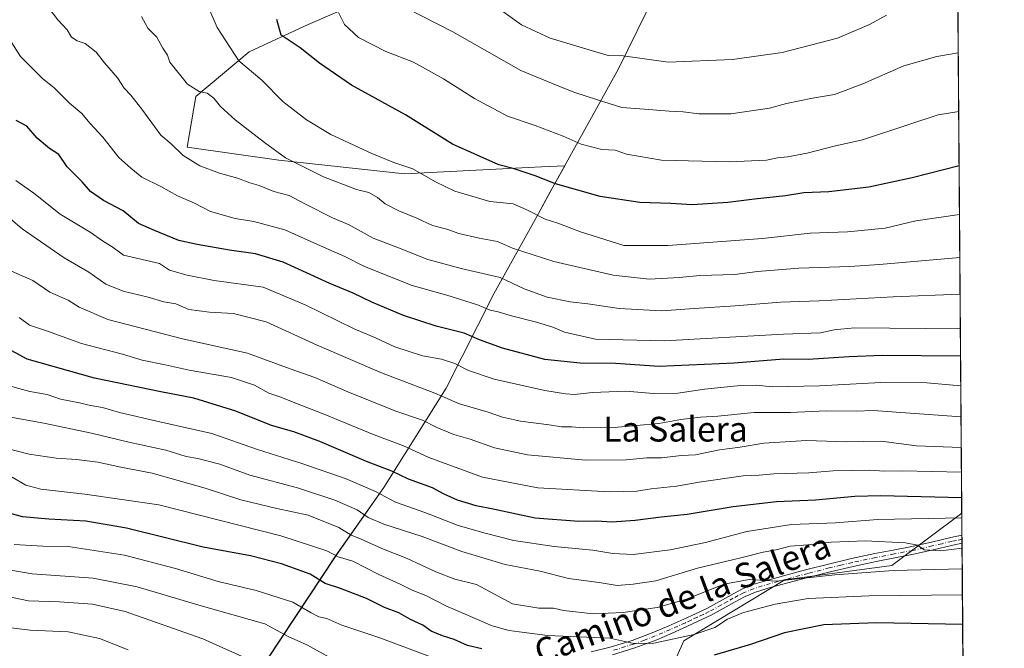
# Model space of a CAD drawing. Units: metres. Extents: x 549558 to 553005, y 4714730 to 4717068.
# Drawn here: x 552676 to 552994, y 4716509 to 4716712 of the extents above; entities that cross this region are included whole.
import ezdxf
from ezdxf.enums import TextEntityAlignment as Align

# ---------------------------------------------------------------- set-up
doc = ezdxf.new("R2010")
doc.units = ezdxf.units.M
doc.header["$MEASUREMENT"] = 0
doc.linetypes.add('DGN Style 4', pattern=[2.6384748266838614, 1.318413404963828, -0.6592067024819142, 0.001648016756204785, -0.6592067024819142])
for name, color, linetype, lineweight in [('Arbolado forestal CxS', 92, 'Continuous', 0), ('Camino Cxs', 7, 'Continuous', 0), ('Camino eje', 30, 'DGN Style 4', 13), ('Comarca CxS', 21, 'Continuous', 0), ('Comunidad Autónoma CxS', 142, 'Continuous', 0), ('Curva de nivel maestra', 30, 'Continuous', 30), ('Curva de nivel normal', 30, 'Continuous', 0), ('Matorral CxS', 135, 'Continuous', 0), ('Municipio', 91, 'Continuous', 13), ('Municipio CxS', 4, 'Continuous', 0), ('Provincia CxS', 1, 'Continuous', 0), ('Texto cartográfico', 7, 'Continuous', 0)]:
    doc.layers.add(name, color=color, linetype=linetype, lineweight=lineweight)
doc.styles.add('Style-Arial', font='txt')

msp = doc.modelspace()

# ---------------------------------------------------------------- linework, layer by layer
at = {"layer": 'Arbolado forestal CxS', "color": 92, "linetype": 'Continuous', "lineweight": 0, "extrusion": (-0.002817379572201063, 0.369511973049145, 0.9292216980600886), "elevation": 1741986.636313285, "flags": 128}
msp.add_lwpolyline([(-588925.0632381154, -4378617.961264076), (-588925.0632381155, -4378391.008503347)], dxfattribs=at)
at = {"layer": 'Arbolado forestal CxS', "color": 92, "linetype": 'Continuous', "lineweight": 0, "extrusion": (-0.003936483404894951, 0.5201060415727873, 0.8540926235589962), "elevation": 2451594.301693512, "flags": 128}
msp.add_lwpolyline([(-588661.2923366467, -4024278.973599556), (-588661.2923366467, -4024270.650727543)], dxfattribs=at)
at = {"layer": 'Arbolado forestal CxS', "color": 92, "linetype": 'Continuous', "lineweight": 0, "extrusion": (-0.002739456408351288, 0.3588687965479018, 0.9333839950646504), "elevation": 1691835.345535127, "flags": 128}
msp.add_lwpolyline([(-588967.4298987637, -4397999.72005628), (-588967.4298987635, -4397998.316520141)], dxfattribs=at)
at = {"layer": 'Arbolado forestal CxS', "color": 92, "linetype": 'Continuous', "lineweight": 0, "extrusion": (-0.002735190802741759, 0.3583099708220422, 0.9335986737034173), "elevation": 1689202.145817991, "flags": 128}
msp.add_lwpolyline([(-588967.4330488337, -4399010.358634003), (-588967.4330488337, -4399008.955420607)], dxfattribs=at)
at = {"layer": 'Arbolado forestal CxS', "color": 92, "linetype": 'Continuous', "lineweight": 0, "extrusion": (-0.003914459316759464, 0.5134719461122579, 0.8580974522535003), "elevation": 2420319.113174091, "flags": 128}
msp.add_lwpolyline([(-588919.9522998312, -4043116.990229977), (-588919.9522998313, -4043053.686955643)], dxfattribs=at)
at = {"layer": 'Arbolado forestal CxS', "color": 92, "linetype": 'Continuous', "lineweight": 0}
for points in [[(552978.7637, 4716763.660499999, 692.9894000000058), (552980.3717, 4716552.7775, 776.8533000000026), (552957.7895000001, 4716535.868899999, 787.3888000000007), (552923.2408999996, 4716531.259500001, 789.575800000006), (552890.6716999998, 4716511.5349, 794.7516000000034), (552882.9420999996, 4716494.153100001, 803.9190999999992)], [(552844.9990999997, 4716752.9977, 696.3291999999929), (552841.6305, 4716750.780300001, 697.2593000000053), (552839.3041000003, 4716749.249299999, 698.0071000000025), (552816.6014999999, 4716734.305299999, 707.0274999999965), (552793.3422999998, 4716720.969500001, 715.295499999993), (552769.4146999996, 4716710.522299999, 722.453999999998), (552750.3404999999, 4716701.7083, 728.6668000000063), (552733.1993000006, 4716687.287699999, 735.1796999999933), (552730.2997000003, 4716670.8715, 738.9156999999979), (552759.9781, 4716666.712099999, 735.116399999999), (552800.4458999997, 4716662.316500001, 730.3473999999987), (552844.7613000004, 4716664.542099999, 723.151199999993), (552852.2720999997, 4716664.919500001, 722.1214000000036), (552848.4161, 4716657.983300001, 724.7621999999974), (552847.5563000003, 4716656.443700001, 725.5543999999937), (552843.7260999996, 4716649.5233, 729.1598999999987), (552829.3258999996, 4716623.533700001, 741.8365000000049), (552813.9952999996, 4716593.083900001, 757.9967000000034), (552793.8545000004, 4716561.0341, 777.7587000000058), (552778.3942999998, 4716539.0943, 794.3583999999975), (552756.1237000005, 4716505.374500001, 813.5087000000058), (552743.8633000003, 4716489.7851, 819.1714000000065), (552742.8932999996, 4716488.5647, 819.4103999999934), (552741.6303000003, 4716486.961100001, 819.6826000000001)], [(552756.1237000005, 4716505.374500001, 813.5087000000058), (552778.3942999998, 4716539.0943, 794.3583999999975), (552793.8545000004, 4716561.0341, 777.7587000000058), (552813.9952999996, 4716593.083900001, 757.9967000000034), (552829.3258999996, 4716623.533700001, 741.8365000000049), (552843.7260999996, 4716649.5233, 729.1598999999987), (552847.5563000003, 4716656.443700001, 725.5543999999937), (552848.4161, 4716657.983300001, 724.7621999999974), (552852.2720999997, 4716664.919500001, 722.1214000000036), (552844.7613000004, 4716664.542099999, 723.151199999993), (552800.4458999997, 4716662.316500001, 730.3473999999987), (552759.9781, 4716666.712099999, 735.116399999999), (552730.2997000003, 4716670.8715, 738.9156999999979), (552733.1993000006, 4716687.287699999, 735.1796999999933), (552750.3404999999, 4716701.7083, 728.6668000000063), (552769.4146999996, 4716710.522299999, 722.453999999998), (552793.3422999998, 4716720.969500001, 715.295499999993)], [(552980.3704000004, 4716552.7766, 776.8540000000066), (552957.7895000001, 4716535.868899999, 787.3888000000007), (552923.2408999996, 4716531.259500001, 789.575800000006), (552890.6716999998, 4716511.5349, 794.7516000000034), (552882.9420999996, 4716494.153100001, 803.9190999999992), (552878.1108999997, 4716480.634099999, 810.9942000000011), (552873.9017000003, 4716475.268100001, 813.2495999999956)]]:
    msp.add_polyline3d(points, dxfattribs=at)
msp.add_polyline3d([(552980.9556, 4716476.033399999, 821.4388999999939), (552978.3579000002, 4716476.4231, 821.286500000002), (552969.7560999999, 4716481.3387, 818.6266000000034), (552948.8662999999, 4716478.880899999, 819.1070000000037), (552927.9759000001, 4716476.4235, 817.7367999999989), (552916.9167, 4716473.9661, 816.7247000000062), (552898.4842999997, 4716473.9663, 815.5292000000045), (552884.9671, 4716473.9663, 814.4113999999972), (552873.9017000003, 4716475.268100001, 813.2495999999956), (552878.1108999997, 4716480.634099999, 810.9942000000011), (552882.9420999996, 4716494.153100001, 803.9190999999992), (552890.6716999998, 4716511.5349, 794.7516000000034), (552923.2408999996, 4716531.259500001, 789.575800000006), (552957.7895000001, 4716535.868899999, 787.3888000000007), (552980.3717, 4716552.7775, 776.8533000000026)], close=True, dxfattribs=at)
at = {"layer": 'Camino Cxs', "color": 7, "linetype": 'Continuous', "lineweight": 0, "extrusion": (-0.004442005869099487, 0.5819027548089408, 0.8132462434771063), "elevation": 2742751.720062034, "flags": 128}
msp.add_lwpolyline([(-588967.4309738139, -3831712.590716476), (-588967.4309738138, -3831709.36896617)], dxfattribs=at)
at = {"layer": 'Camino Cxs', "color": 7, "linetype": 'Continuous', "lineweight": 0}
for points in [[(552860.6929000001, 4716508.0067, 797.295100000003), (552866.9200999998, 4716509.520099999, 796.7896999999939), (552874.0100999996, 4716511.670100001, 795.8527999999933), (552880.9600999998, 4716514.290100001, 796.0749000000069), (552885.7901, 4716516.360099999, 794.0705000000017), (552890.6002000002, 4716518.520099999, 793.1371999999974), (552894.4401000004, 4716520.290100001, 793.3166999999958), (552898.2701000003, 4716522.110099999, 792.3558000000049), (552902.1501000002, 4716524.220100001, 791.872000000003), (552906.0001999997, 4716526.380100001, 791.6134000000021), (552909.3601000002, 4716528.1601, 791.6201000000001), (552912.8800999997, 4716529.6601, 792.148199999996), (552918.1901000004, 4716531.270099999, 791.8438000000025), (552923.5201000003, 4716532.700099999, 790.1886999999988), (552930.4001000002, 4716534.530099999, 790.3594000000013), (552937.2901999997, 4716536.300100001, 789.2669000000024), (552944.7600999996, 4716538.0601, 788.5788999999932), (552952.2501999997, 4716539.6801, 787.7611000000034), (552958.2600999996, 4716540.8201, 786.2357000000048), (552964.2701000003, 4716541.9801, 785.2933000000049), (552970.5602000002, 4716543.4101, 784.2548999999999), (552976.8501000004, 4716544.880100001, 783.4122000000062), (552980.4245999996, 4716545.6689, 783.4581999999937), (552980.4446, 4716543.048800001, 785.3331000000035), (552977.4200999998, 4716542.370100001, 784.4532000000036), (552971.1401000004, 4716540.9101, 785.9686999999976), (552964.8000999996, 4716539.470100001, 786.6833999999944), (552958.7500999998, 4716538.300100001, 787.4670999999945), (552952.7600999996, 4716537.1601, 789.6907000000066), (552945.3300999999, 4716535.550100001, 791.8582000000025), (552937.9101, 4716533.8101, 792.3436999999976), (552931.0500999996, 4716532.050100001, 792.3923000000068), (552924.1801000005, 4716530.220100001, 794.0469000000013), (552918.8901000004, 4716528.800100001, 795.999800000005), (552913.7600999996, 4716527.2401, 795.3117000000058), (552910.4700999996, 4716525.840100001, 794.5255000000034), (552907.2301000003, 4716524.130100001, 793.460500000001), (552903.3901000004, 4716521.970100001, 793.2599999999949), (552899.4301000005, 4716519.8201, 793.4668999999994), (552895.5301000001, 4716517.960100001, 793.1843999999984), (552891.6700999998, 4716516.190099999, 794.367499999993), (552886.8300999999, 4716514.0101, 795.8819999999978), (552881.9200999998, 4716511.9001, 798.749100000001), (552874.8400999998, 4716509.2401, 798.3840000000056), (552867.6201, 4716507.050100001, 797.796199999997)], [(552860.6929000001, 4716508.0067, 797.295100000003), (552866.9200999998, 4716509.520099999, 796.7896999999939), (552874.0100999996, 4716511.670100001, 795.8527999999933), (552880.9600999998, 4716514.290100001, 796.0749000000069), (552885.7901, 4716516.360099999, 794.0705000000017), (552890.6002000002, 4716518.520099999, 793.1371999999974), (552894.4401000004, 4716520.290100001, 793.3166999999958), (552898.2701000003, 4716522.110099999, 792.3558000000049), (552902.1501000002, 4716524.220100001, 791.872000000003), (552906.0001999997, 4716526.380100001, 791.6134000000021), (552909.3601000002, 4716528.1601, 791.6201000000001), (552912.8800999997, 4716529.6601, 792.148199999996), (552918.1901000004, 4716531.270099999, 791.8438000000025), (552923.5201000003, 4716532.700099999, 790.1886999999988), (552930.4001000002, 4716534.530099999, 790.3594000000013), (552937.2901999997, 4716536.300100001, 789.2669000000024), (552944.7600999996, 4716538.0601, 788.5788999999932), (552952.2501999997, 4716539.6801, 787.7611000000034), (552958.2600999996, 4716540.8201, 786.2357000000048), (552964.2701000003, 4716541.9801, 785.2933000000049), (552970.5602000002, 4716543.4101, 784.2548999999999), (552976.8501000004, 4716544.880100001, 783.4122000000062), (552980.4244999997, 4716545.6689, 783.4581999999937)], [(552980.4445000002, 4716543.048900001, 785.3329999999987), (552977.4200999998, 4716542.370100001, 784.4532000000036), (552971.1401000004, 4716540.9101, 785.9686999999976), (552964.8000999996, 4716539.470100001, 786.6833999999944), (552958.7500999998, 4716538.300100001, 787.4670999999945), (552952.7600999996, 4716537.1601, 789.6907000000066), (552945.3300999999, 4716535.550100001, 791.8582000000025), (552937.9101, 4716533.8101, 792.3436999999976), (552931.0500999996, 4716532.050100001, 792.3923000000068), (552924.1801000005, 4716530.220100001, 794.0469000000013), (552918.8901000004, 4716528.800100001, 795.999800000005), (552913.7600999996, 4716527.2401, 795.3117000000058), (552910.4700999996, 4716525.840100001, 794.5255000000034), (552907.2301000003, 4716524.130100001, 793.460500000001), (552903.3901000004, 4716521.970100001, 793.2599999999949), (552899.4301000005, 4716519.8201, 793.4668999999994), (552895.5301000001, 4716517.960100001, 793.1843999999984), (552891.6700999998, 4716516.190099999, 794.367499999993), (552886.8300999999, 4716514.0101, 795.8819999999978), (552881.9200999998, 4716511.9001, 798.749100000001), (552874.8400999998, 4716509.2401, 798.3840000000056), (552867.6201, 4716507.050100001, 797.796199999997)]]:
    msp.add_polyline3d(points, dxfattribs=at)
at = {"layer": 'Camino eje', "color": 30, "linetype": 'DGN Style 4', "lineweight": 13}
msp.add_polyline3d([(552980.4346000003, 4716544.358899999, 784.3940000000002), (552978.6501000002, 4716543.965100001, 784.077900000004), (552977.1350999996, 4716543.6251, 783.8156000000017), (552973.9901000002, 4716542.890100001, 784.0262999999978), (552970.8501000004, 4716542.1601, 784.6321999999927), (552964.5351, 4716540.725099999, 785.9664000000049), (552958.5050999997, 4716539.5601, 786.8585000000021), (552952.5050999997, 4716538.420100001, 788.6248999999953), (552945.0450999998, 4716536.8051, 789.8454999999958), (552941.3350999998, 4716535.9351, 790.684699999998), (552937.6001000004, 4716535.0551, 790.755099999995), (552930.7251000004, 4716533.290100001, 791.2480999999971), (552923.8501000004, 4716531.460100001, 792.007700000002), (552918.5401, 4716530.0351, 793.9296999999933), (552915.9751000004, 4716529.255100001, 794.392200000002), (552913.3201000001, 4716528.450099999, 793.6015999999945), (552909.9151, 4716527.0001, 792.8430999999982), (552908.2351000002, 4716526.110099999, 792.5397999999988), (552906.6151000002, 4716525.255100001, 792.4655999999959), (552904.6901000004, 4716524.175100001, 792.5749999999972), (552902.7701000003, 4716523.095100001, 792.2575999999973), (552898.8501000004, 4716520.965100001, 792.8329999999987), (552896.9001000002, 4716520.0351, 792.8793000000006), (552894.9851000002, 4716519.1251, 793.1888000000035), (552893.0551000005, 4716518.2401, 793.1646999999939), (552891.1350999996, 4716517.3551, 793.1321000000025), (552888.7150999998, 4716516.265100001, 794.0737999999984), (552886.3101000004, 4716515.1851, 795.0035999999964), (552883.8951000003, 4716514.1501, 796.3319999999949), (552881.4401000004, 4716513.095100001, 797.3031000000047), (552877.9650999998, 4716511.7851, 797.3383000000031), (552874.4250999996, 4716510.4551, 797.0755000000064), (552867.2701000003, 4716508.2851, 796.9838000000018)], dxfattribs=at)
at = {"layer": 'Comarca CxS', "color": 21, "linetype": 'Continuous', "lineweight": 0, "flags": 128}
msp.add_lwpolyline([(550430.9247022914, 4714736.186429935), (549574.910000374, 4714729.919982816), (549571.3385754164, 4715230.620774927), (549558.4100003738, 4717043.159982792), (552976.4400003982, 4717068.199982794), (552977.4126004484, 4716940.656498219), (552994.0800003983, 4714754.949982815), (552670.7591063444, 4714752.583115425)], close=True, dxfattribs=at)
at = {"layer": 'Comunidad Autónoma CxS', "color": 142, "linetype": 'Continuous', "lineweight": 0, "flags": 128}
msp.add_lwpolyline([(550430.9247022914, 4714736.186429935), (549574.910000374, 4714729.919982816), (549571.3385754164, 4715230.620774927), (549558.4100003738, 4717043.159982792), (552976.4400003982, 4717068.199982794), (552977.4126004484, 4716940.656498219), (552994.0800003983, 4714754.949982815), (552670.7591063444, 4714752.583115425)], close=True, dxfattribs=at)
at = {"layer": 'Curva de nivel maestra', "color": 30, "linetype": 'Continuous', "lineweight": 30, "flags": 128}
for points, elevation in [([(552979.5157000005, 4716664.863100001), (552964.3200000003, 4716661.050100001), (552950.3799999999, 4716657.940099999), (552937.4100000003, 4716656.440099999), (552929.3799999999, 4716656.1501), (552923.4800000004, 4716655.1801), (552913.4800000004, 4716654.120100001), (552904.8399999999, 4716652.9901), (552893.3499999996, 4716652.2501), (552886.4699999997, 4716652.7301), (552876.4199999999, 4716653.0001), (552863.6399999997, 4716655.020099999), (552849.2300000004, 4716659.020099999), (552842.6399999997, 4716661.6501), (552835.6200000001, 4716664.030099999), (552830.9600000001, 4716665.1601), (552816.0099999999, 4716671.870100001), (552800.79, 4716681.360099999), (552783.3700000001, 4716690.960100001), (552773.0999999996, 4716698.020099999), (552766.8399999999, 4716703.020099999), (552760.7300000004, 4716707.0101), (552759.29, 4716712.130100001)], 725), ([(552979.9837999997, 4716603.476199999), (552954.6100000005, 4716603.620100001), (552943.9900000002, 4716603.200099999), (552930.8099999996, 4716602.4001), (552922.9000000004, 4716602.460100001), (552906.9400000004, 4716601.210100001), (552882.7100000001, 4716600.0801), (552868.5999999996, 4716601.030099999), (552857.1399999997, 4716601.210100001), (552845.75, 4716602.360099999), (552832.1399999997, 4716605.9801), (552824.7199999997, 4716608.700099999), (552819.7199999997, 4716610.870100001), (552810.7400000002, 4716613.120100001), (552800.2000000002, 4716616.5601), (552789.9400000004, 4716620.8201), (552783.9199999999, 4716623.7301), (552776.4000000004, 4716626.920100001), (552761.3600000005, 4716633.770099999), (552752.4600000001, 4716636.470100001), (552744, 4716637.600099999), (552733.6299999999, 4716639.530099999), (552727.6799999997, 4716640.800100001), (552719.8099999996, 4716643.950099999), (552714.6900000004, 4716646.300100001), (552709.6699999999, 4716650.380100001), (552703.3300000001, 4716653.700099999), (552699.1100000005, 4716656.640100001), (552696.4500000002, 4716659.7401), (552691.6500000004, 4716664.5701), (552688.9800000004, 4716668.5701), (552685.9100000003, 4716670.5001), (552681.9800000004, 4716673.8301), (552678.6299999999, 4716677.720100001), (552675.2100000001, 4716679.520099999)], 750), ([(552980.3333000002, 4716557.646700001), (552954.1299999999, 4716558.300100001), (552945.79, 4716558.0801), (552933.1399999997, 4716556.9801), (552920.5199999996, 4716556.4301), (552906.5800000001, 4716554.8301), (552891.7699999996, 4716552.340100001), (552883.3399999999, 4716551.4901), (552874.9800000004, 4716550.340100001), (552867.4100000003, 4716549.860099999), (552862.54, 4716550.130100001), (552856.7100000001, 4716550.0601), (552842.6799999997, 4716551.110099999), (552829.0599999996, 4716554.040100001), (552823.5800000001, 4716555.100099999), (552817.6100000005, 4716556.920100001), (552813.2999999998, 4716558.880100001), (552809.5300000003, 4716560.960100001), (552801.8200000003, 4716563.720100001), (552796.4199999999, 4716566.2601), (552788.2699999996, 4716569.450099999), (552773.1799999997, 4716575.8301), (552764.7800000003, 4716578.960100001), (552757.5999999996, 4716581.090100001), (552746.0899999999, 4716585.6801), (552732.4800000004, 4716589.920100001), (552721.8099999996, 4716591.880100001), (552700.4800000004, 4716596.350099999), (552678.75, 4716602.420100001), (552671.2199999997, 4716606.5601)], 775), ([(552825.4600000001, 4716508.9001), (552820.8200000003, 4716509.970100001), (552816.54, 4716511.950099999), (552812.7300000004, 4716513.090100001), (552809.0800000001, 4716514.6801), (552806.3600000005, 4716516.600099999), (552802.4800000004, 4716518.4001), (552798.6399999997, 4716520.550100001), (552794.0800000001, 4716522.3201), (552788.2400000002, 4716525.190099999), (552779.8600000005, 4716528.420100001), (552774.8799999999, 4716530.020099999), (552770.0499999998, 4716533.090100001), (552760.8099999996, 4716536.390100001), (552750.7400000002, 4716538.970100001), (552735.5499999998, 4716541.800100001), (552710.7599999999, 4716547.850099999), (552697.5999999996, 4716550.210100001), (552685.7599999999, 4716550.7501), (552677.2100000001, 4716551.600099999), (552671.4199999999, 4716553.220100001)], 800), ([(552980.6446000002, 4716516.8201), (552952.8499999996, 4716517.340100001), (552935.7800000003, 4716516.640100001), (552923.1699999999, 4716514.120100001), (552912.1399999997, 4716510.370100001), (552900.4800000004, 4716506.9001)], 800)]:
    msp.add_lwpolyline(points, dxfattribs=dict(at, elevation=elevation))
at = {"layer": 'Curva de nivel normal', "color": 30, "linetype": 'Continuous', "lineweight": 0, "flags": 128}
for points, elevation in [([(552979.8316000003, 4716623.437700001), (552958.2199999997, 4716622.5801), (552934.3799999999, 4716621.340100001), (552921.7999999998, 4716620.840100001), (552907.2599999999, 4716619.6601), (552893.9800000004, 4716618.8301), (552883.5099999999, 4716618.030099999), (552869.7599999999, 4716618.8301), (552859.6900000004, 4716620.270099999), (552854.0099999999, 4716620.9301), (552846.5899999999, 4716622.5101), (552839.1500000004, 4716625.140100001), (552831.3399999999, 4716628.840100001), (552818.75, 4716631.7301), (552808.0099999999, 4716634.600099999), (552797.9900000002, 4716638.5801), (552790.3700000001, 4716641.4901), (552782.6799999997, 4716645.8101), (552777.2800000003, 4716648.110099999), (552768.2800000003, 4716652.5601), (552763.2800000003, 4716655.270099999), (552758.3300000001, 4716656.5801), (552753.54, 4716658.520099999), (552750.5499999998, 4716659.390100001), (552746.6399999997, 4716660.880100001), (552740.75, 4716662.5001), (552734.4199999999, 4716664.880100001), (552729.0499999998, 4716668.2601), (552725.1399999997, 4716671.970100001), (552721.8099999996, 4716674.800100001), (552715.6900000004, 4716683.170100001), (552712.1699999999, 4716687.7301), (552710.0199999996, 4716689.9801), (552707.8499999996, 4716693.2401), (552703.7100000001, 4716698.170100001), (552701, 4716701.540100001), (552697.4199999999, 4716704.390100001), (552694.8499999996, 4716705.2501), (552693, 4716706.470100001), (552691.5800000001, 4716708.800100001), (552688.6600000003, 4716711.970100001), (552684.7699999996, 4716717.100099999)], 739.9999999999999), ([(552979.6357000005, 4716649.1249), (552965.5499999998, 4716647.0701), (552955.6399999997, 4716644.7301), (552943.5, 4716643.520099999), (552931.3799999999, 4716643.120100001), (552916.0599999996, 4716641.390100001), (552885.4600000001, 4716639.130100001), (552871.2400000002, 4716639.1601), (552857.3099999996, 4716643.5801), (552849.9600000001, 4716646.340100001), (552845.8499999996, 4716647.640100001), (552839.8099999996, 4716650.7401), (552835.5199999996, 4716652.600099999), (552828, 4716653.3201), (552816.7000000002, 4716656.7401), (552810.4500000002, 4716659.670100001), (552803.1399999997, 4716663.940099999), (552797, 4716665.9901), (552789.9199999999, 4716668.860099999), (552776.7599999999, 4716675.020099999), (552768.8200000003, 4716679.710100001), (552761.2400000002, 4716685.700099999), (552754.4600000001, 4716692.5101), (552747.0499999998, 4716698.7301), (552740.0700000003, 4716709.5601), (552737.6799999997, 4716715.050100001)], 730), ([(552979.3821, 4716682.378599999), (552972.7300000004, 4716681.3101), (552963.25, 4716678.2401), (552948.3499999996, 4716673.2301), (552939.1900000004, 4716671.270099999), (552930.4199999999, 4716669.0101), (552924.1500000004, 4716667.7301), (552920.9299999997, 4716667.4901), (552917.3200000003, 4716666.7401), (552905.2599999999, 4716666.1801), (552883.4400000004, 4716666.700099999), (552872.1699999999, 4716668.670100001), (552868.5, 4716669.920100001), (552864.1399999997, 4716670.1801), (552857.4800000004, 4716671.8301), (552851.7300000004, 4716674.4901), (552842.7199999997, 4716677.9001), (552833.7000000002, 4716680.960100001), (552823.0499999998, 4716686.640100001), (552813.0800000001, 4716693.0001), (552803.3600000005, 4716698.370100001), (552794.4900000002, 4716701.780099999), (552785.7000000002, 4716706.340100001), (552781.0899999999, 4716710.4901), (552779.1799999997, 4716714.390100001)], 720), ([(552979.2370999996, 4716701.3946), (552972.2800000003, 4716700.1801), (552961.6200000001, 4716697.110099999), (552948.4199999999, 4716691.340100001), (552939.2599999999, 4716687.960100001), (552932.1399999997, 4716686.7601), (552923.8099999996, 4716685.0001), (552918.2999999998, 4716683.4801), (552905.8600000005, 4716681.620100001), (552895.4500000002, 4716681.710100001), (552890.4100000003, 4716682.2601), (552885.8799999999, 4716682.5101), (552877.9600000001, 4716683.200099999), (552870.5999999996, 4716683.6801), (552862.8099999996, 4716686.140100001), (552855.4800000004, 4716688.5801), (552849.8099999996, 4716690.8101), (552838.0099999999, 4716695.6601), (552816.1200000001, 4716708.140100001), (552801.1200000001, 4716715.8101)], 715), ([(552956.0199999996, 4716713.5101), (552950.5800000001, 4716710.460100001), (552940.2599999999, 4716706.100099999), (552922.4000000004, 4716701.460100001), (552906.3300000001, 4716699.1801), (552885.5599999996, 4716698.380100001), (552871.04, 4716700.440099999), (552866.2699999996, 4716700.520099999), (552860.0499999998, 4716702.300100001), (552847.5300000003, 4716706.120100001), (552838.29, 4716710.4301), (552830.6799999997, 4716715.800100001)], 710), ([(552979.7410000004, 4716635.316199999), (552953.8200000003, 4716633.040100001), (552944.1799999997, 4716632.390100001), (552927.7300000004, 4716631.790100001), (552914.4600000001, 4716630.7301), (552906.9600000001, 4716629.840100001), (552895.7800000003, 4716629.520099999), (552889.2999999998, 4716628.800100001), (552879.4699999997, 4716628.3201), (552867.79, 4716629.610099999), (552848.7100000001, 4716633.970100001), (552835.3899999997, 4716638.340100001), (552830.4600000001, 4716640.4101), (552824.5499999998, 4716641.550100001), (552818.0599999996, 4716643.0801), (552814.1299999999, 4716644.380100001), (552809.4900000002, 4716645.630100001), (552804.5, 4716647.960100001), (552798.7000000002, 4716650.340100001), (552794.2800000003, 4716652.6601), (552791.7699999996, 4716654.690099999), (552788.9800000004, 4716656.220100001), (552785.04, 4716657.2601), (552774.4000000004, 4716661.3201), (552762.0700000003, 4716667.440099999), (552755.29, 4716672.4301), (552745.7999999998, 4716679.7401), (552741.0899999999, 4716684.0001), (552738.9500000002, 4716686.7401), (552736.7999999998, 4716688.300100001), (552734.2100000001, 4716688.840100001), (552730.5099999999, 4716691.2401), (552724.7999999998, 4716698.380100001), (552723.9800000004, 4716700.620100001), (552722.5099999999, 4716702.860099999), (552720.5199999996, 4716706.440099999), (552717.6699999999, 4716709.3301), (552715.5899999999, 4716713.0601)], 735), ([(552979.9167, 4716612.2786), (552945.75, 4716612.550100001), (552939.1600000003, 4716611.960100001), (552934.7800000003, 4716611.0101), (552922.7999999998, 4716610.540100001), (552884.4600000001, 4716608.4001), (552862.0999999996, 4716608.940099999), (552852.1299999999, 4716611.140100001), (552848.3799999999, 4716612.7401), (552843.1500000004, 4716614.360099999), (552834.5800000001, 4716616.5101), (552830.7400000002, 4716617.770099999), (552828.1299999999, 4716618.2601), (552824.04, 4716619.960100001), (552814.1200000001, 4716623.100099999), (552802.9400000004, 4716626.200099999), (552787.6200000001, 4716632.380100001), (552781.2400000002, 4716635.600099999), (552774.3600000005, 4716638.610099999), (552761.9000000004, 4716644.2501), (552751.8799999999, 4716646.950099999), (552745.8099999996, 4716647.870100001), (552737.8600000005, 4716650.120100001), (552732.7000000002, 4716652.850099999), (552727.2199999997, 4716655.140100001), (552721.9000000004, 4716658.220100001), (552715.6699999999, 4716661.190099999), (552712.1299999999, 4716664.120100001), (552708.2599999999, 4716667.520099999), (552703.1299999999, 4716674.120100001), (552698.8899999997, 4716678.600099999), (552696.3700000001, 4716681.7401), (552692.3700000001, 4716685.130100001), (552687.3499999996, 4716690.130100001), (552683.7400000002, 4716692.9801), (552676.5700000003, 4716700.1801), (552673.7999999998, 4716704.5601)], 745.0000000000001), ([(552675.0800000001, 4716660.100099999), (552680.8799999999, 4716656.020099999), (552689.4100000003, 4716649.3101), (552699.0999999996, 4716643.420100001), (552703.04, 4716640.630100001), (552706.4199999999, 4716638.550100001), (552709.8499999996, 4716636.0101), (552721.4199999999, 4716633.340100001), (552724.6799999997, 4716631.140100001), (552730.3099999996, 4716629.600099999), (552739.0899999999, 4716627.9101), (552754.9199999999, 4716625.670100001), (552768.4400000004, 4716619.960100001), (552784.2199999997, 4716612.280099999), (552791.1200000001, 4716609.3301), (552797.3600000005, 4716606.440099999), (552806.3300000001, 4716603.5801), (552812.4100000003, 4716602.420100001), (552816.7699999996, 4716601.0601), (552821.1100000005, 4716598.7601), (552829.4699999997, 4716596.050100001), (552845.8099999996, 4716592.340100001), (552852.4800000004, 4716591.3201), (552855.3200000003, 4716591.020099999), (552861.1299999999, 4716591.6801), (552871.9699999997, 4716592.130100001), (552880.8099999996, 4716591.420100001), (552888.6799999997, 4716591.450099999), (552897.2999999998, 4716592.7301), (552908.9199999999, 4716594.0001), (552914.0800000001, 4716594.030099999), (552919.1900000004, 4716593.5101), (552934.4699999997, 4716593.8201), (552954.2800000003, 4716594.9001), (552969.0300000003, 4716594.770099999), (552980.0576, 4716593.803300001)], 755), ([(552664.2800000003, 4716655.460100001), (552677.0599999996, 4716644.5101), (552690.6799999997, 4716635.1601), (552698.5999999996, 4716630.5801), (552704.0999999996, 4716626.670100001), (552709.7199999997, 4716624.440099999), (552717.8099999996, 4716622.450099999), (552722.8099999996, 4716620.970100001), (552726.7400000002, 4716620.3201), (552730.9400000004, 4716618.530099999), (552737.5300000003, 4716617.600099999), (552745.2599999999, 4716617.2401), (552755.9000000004, 4716614.4901), (552772.2800000003, 4716607.0001), (552793.0999999996, 4716598.020099999), (552810.3200000003, 4716591.470100001), (552818.2100000001, 4716588.0601), (552827.5199999996, 4716585.340100001), (552832.1600000003, 4716583.690099999), (552837.9699999997, 4716582.390100001), (552847.1399999997, 4716581.2601), (552851.1399999997, 4716580.600099999), (552854.4800000004, 4716580.600099999), (552858.1399999997, 4716580.2401), (552868.1399999997, 4716580.350099999), (552882.5300000003, 4716581.700099999), (552889.7000000002, 4716583.0001), (552896.0300000003, 4716583.780099999), (552901.6500000004, 4716584.110099999), (552913.3700000001, 4716585.290100001), (552925.0599999996, 4716585.210100001), (552936.6100000005, 4716585.780099999), (552946.2699999996, 4716585.700099999), (552951.7599999999, 4716585.860099999), (552980.1337000001, 4716583.826500001)], 760), ([(552980.2094000002, 4716573.887700001), (552965.7699999996, 4716574.530099999), (552954.3200000003, 4716575.940099999), (552943.2000000002, 4716575.790100001), (552930.2300000004, 4716576.2501), (552916.4699999997, 4716575.350099999), (552908.8099999996, 4716574.100099999), (552902.2100000001, 4716573.1801), (552894.4000000004, 4716571.600099999), (552889.8799999999, 4716571.340100001), (552883.4900000002, 4716570.630100001), (552878.7199999997, 4716570.5701), (552872.0199999996, 4716569.940099999), (552858.9800000004, 4716569.9001), (552840.1900000004, 4716571.5601), (552829.5199999996, 4716573.8201), (552821.6600000003, 4716576.600099999), (552816.4600000001, 4716578.1501), (552810.9400000004, 4716580.380100001), (552806.3499999996, 4716582.790100001), (552797.7199999997, 4716585.720100001), (552782.1600000003, 4716591.9301), (552771.5999999996, 4716596.5001), (552763.5499999998, 4716599.360099999), (552749.8499999996, 4716604.4101), (552728.8700000001, 4716608.9801), (552704.7300000004, 4716615.2401), (552695.4800000004, 4716619.2601), (552691.9600000001, 4716621.520099999), (552686.0599999996, 4716624.040100001), (552680.54, 4716627.8301), (552673.7000000002, 4716630.880100001)], 765), ([(552676.1299999999, 4716615.860099999), (552679.4800000004, 4716613.4001), (552685.2400000002, 4716611.4901), (552696.2599999999, 4716607.5101), (552709.5199999996, 4716604.020099999), (552715.8399999999, 4716602.1801), (552723.2999999998, 4716600.6801), (552731.0199999996, 4716598.860099999), (552744.7100000001, 4716596.530099999), (552752.0800000001, 4716594.020099999), (552756.6600000003, 4716591.4801), (552760.5499999998, 4716590.190099999), (552765.0599999996, 4716588.3201), (552774.25, 4716584.860099999), (552790.6600000003, 4716578.0101), (552800.1600000003, 4716574.440099999), (552808.3499999996, 4716570.720100001), (552825.6200000001, 4716564.340100001), (552843.4800000004, 4716560.870100001), (552866.6500000004, 4716559.6801), (552875.4900000002, 4716559.850099999), (552880.0899999999, 4716560.6501), (552888.25, 4716561.450099999), (552895.5899999999, 4716562.800100001), (552909.8099999996, 4716564.8101), (552914.9600000001, 4716565.050100001), (552919.7400000002, 4716565.4901), (552930.9600000001, 4716565.790100001), (552938.8200000003, 4716566.440099999), (552950.4699999997, 4716566.590100001), (552955.4800000004, 4716566.300100001), (552961.1500000004, 4716566.380100001), (552980.2699999996, 4716565.944499999)], 770), ([(552980.3825000003, 4716551.199300001), (552953.2400000002, 4716550.670100001), (552939.6500000004, 4716549.630100001), (552925.4500000002, 4716549.100099999), (552910.9800000004, 4716546.860099999), (552897.6200000001, 4716543.270099999), (552886.2400000002, 4716540.870100001), (552874.2999999998, 4716539.440099999), (552867.7199999997, 4716539.710100001), (552861.29, 4716540.8101), (552848.8099999996, 4716542.0101), (552835.7699999996, 4716543.920100001), (552826.5800000001, 4716546.3301), (552817.7800000003, 4716548.8101), (552807.0599999996, 4716553.0001), (552797.6299999999, 4716556.2401), (552791.0899999999, 4716559.690099999), (552781.6900000004, 4716563.790100001), (552767.4100000003, 4716568.790100001), (552753.0499999998, 4716573.300100001), (552738.29, 4716578.460100001), (552721.5, 4716582.2401), (552708.54, 4716585.2601), (552703.04, 4716586.870100001), (552699.1399999997, 4716587.4801), (552695.5599999996, 4716588.370100001), (552689.5, 4716589.5801), (552685.1399999997, 4716591.0001), (552679.5599999996, 4716592.030099999), (552670.5800000001, 4716594.5001)], 780), ([(552980.4571000002, 4716541.4046), (552973.5599999996, 4716540.590100001), (552968.2400000002, 4716540.890100001), (552966.0499999998, 4716542.450099999), (552962.2300000004, 4716543.1801), (552949.1699999999, 4716543.800100001), (552938.1600000003, 4716543.390100001), (552930.7000000002, 4716542.540100001), (552925.0099999999, 4716542.0801), (552920.4500000002, 4716540.940099999), (552916.2000000002, 4716540.170100001), (552909.0899999999, 4716538.370100001), (552895.0300000003, 4716535.030099999), (552881.5599999996, 4716530.920100001), (552874.2800000003, 4716529.860099999), (552869.1600000003, 4716529.4101), (552863.3399999999, 4716530.340100001), (552853.4299999997, 4716531.630100001), (552844.29, 4716534.0601), (552832.9800000004, 4716536.170100001), (552818.9800000004, 4716540.3301), (552806.2300000004, 4716545.220100001), (552793.7800000003, 4716549.190099999), (552788.8200000003, 4716551.300100001), (552785.2100000001, 4716553.840100001), (552778.04, 4716556.950099999), (552765.9500000002, 4716560.920100001), (552750.54, 4716565.050100001), (552740.9100000003, 4716568.5601), (552733.8099999996, 4716570.4001), (552730.0800000001, 4716571.0601), (552723.4600000001, 4716573.110099999), (552711.4800000004, 4716575.640100001), (552699.4800000004, 4716578.5701), (552684.1399999997, 4716581.780099999), (552672.8099999996, 4716583.790100001)], 785), ([(552980.5076000001, 4716534.792300001), (552958.29, 4716534.210100001), (552939.3799999999, 4716532.860099999), (552920.5199999996, 4716530.7601), (552911.7100000001, 4716531.290100001), (552903.5300000003, 4716529.780099999), (552891.4600000001, 4716524.960100001), (552882.0599999996, 4716522.270099999), (552871.0199999996, 4716520.620100001), (552861.3399999999, 4716520.210100001), (552851.7999999998, 4716521.360099999), (552848.5599999996, 4716522.110099999), (552843.7999999998, 4716522.050100001), (552835.3300000001, 4716523.420100001), (552823.7800000003, 4716529.690099999), (552816.7000000002, 4716531.450099999), (552810.6299999999, 4716533.850099999), (552801.3200000003, 4716538.1501), (552793.1399999997, 4716541.360099999), (552786.25, 4716544.4901), (552783.2800000003, 4716545.690099999), (552779.2599999999, 4716548.130100001), (552769.4000000004, 4716552.130100001), (552759.3399999999, 4716554.280099999), (552747.6200000001, 4716557.0001), (552736.1900000004, 4716560.780099999), (552719.0700000003, 4716565.690099999), (552708.9199999999, 4716567.620100001), (552701.5099999999, 4716569.200099999), (552694.6100000005, 4716570.110099999), (552688.0700000003, 4716570.470100001), (552679.3399999999, 4716571.8101), (552672.25, 4716573.620100001)], 790.0000000000001), ([(552980.5713999998, 4716526.4188), (552950.4800000004, 4716526.100099999), (552930.8099999996, 4716525.1601), (552920.0800000001, 4716523.380100001), (552909.8700000001, 4716520.630100001), (552904.7400000002, 4716518.540100001), (552900.6799999997, 4716515.880100001), (552893.9400000004, 4716513.5701), (552880.9400000004, 4716510.780099999), (552874.5199999996, 4716510.670100001), (552866.7699999996, 4716512.350099999), (552846.6200000001, 4716513.200099999), (552837.5499999998, 4716514.460100001), (552834.2400000002, 4716514.8101), (552828.75, 4716516.3201), (552813.8799999999, 4716522.800100001), (552807.4000000004, 4716526.140100001), (552802.9800000004, 4716527.890100001), (552799.1200000001, 4716529.860099999), (552792.1699999999, 4716532.9801), (552783.7800000003, 4716537.200099999), (552779.0999999996, 4716538.6501), (552775.4500000002, 4716540.630100001), (552760.5599999996, 4716545.460100001), (552721.2199999997, 4716555.460100001), (552697.2800000003, 4716558.860099999), (552683.1399999997, 4716560.5101), (552678.2699999996, 4716561.7601), (552673.8700000001, 4716564.380100001)], 795), ([(552809.7300000004, 4716506.0801), (552792.5300000003, 4716512.520099999), (552780.2400000002, 4716516.590100001), (552775.4600000001, 4716518.7601), (552772.8899999997, 4716519.2601), (552770.3399999999, 4716520.540100001), (552764.4900000002, 4716523.960100001), (552752.5700000003, 4716527.7301), (552740.3700000001, 4716530.6801), (552726.5599999996, 4716534.920100001), (552710.1699999999, 4716539.130100001), (552691.9299999997, 4716542.020099999), (552683.8200000003, 4716542.040100001), (552674.5099999999, 4716542.590100001)], 805), ([(552777.1200000001, 4716505.700099999), (552769.1699999999, 4716510.0801), (552763, 4716512.9101), (552755.4100000003, 4716516.9801), (552734.9100000003, 4716522.8201), (552714.1799999997, 4716528.960100001), (552700.04, 4716531.7601), (552680.3300000001, 4716533.140100001), (552669.5199999996, 4716535.0101)], 810), ([(552748.0599999996, 4716506.450099999), (552735.3700000001, 4716512.200099999), (552710.3799999999, 4716520.950099999), (552699.79, 4716523.3101), (552689.1399999997, 4716524.130100001), (552679.1799999997, 4716524.4901), (552655.2400000002, 4716529.420100001)], 815), ([(552711.2699999996, 4716508.6601), (552702.0700000003, 4716512.300100001), (552691.9900000002, 4716514.420100001), (552679.7100000001, 4716514.960100001), (552669.9800000004, 4716516.1801)], 820)]:
    msp.add_lwpolyline(points, dxfattribs=dict(at, elevation=elevation))
at = {"layer": 'Matorral CxS', "color": 135, "linetype": 'Continuous', "lineweight": 0}
for points in [[(552844.9990999997, 4716752.9977, 696.3291999999929), (552841.6305, 4716750.780300001, 697.2593000000053), (552839.3041000003, 4716749.249299999, 698.0071000000025), (552816.6014999999, 4716734.305299999, 707.0274999999965), (552793.3422999998, 4716720.969500001, 715.295499999993), (552769.4146999996, 4716710.522299999, 722.453999999998), (552750.3404999999, 4716701.7083, 728.6668000000063), (552733.1993000006, 4716687.287699999, 735.1796999999933), (552730.2997000003, 4716670.8715, 738.9156999999979), (552759.9781, 4716666.712099999, 735.116399999999), (552800.4458999997, 4716662.316500001, 730.3473999999987), (552844.7613000004, 4716664.542099999, 723.151199999993), (552852.2720999997, 4716664.919500001, 722.1214000000036), (552848.4161, 4716657.983300001, 724.7621999999974), (552847.5563000003, 4716656.443700001, 725.5543999999937), (552843.7260999996, 4716649.5233, 729.1598999999987), (552829.3258999996, 4716623.533700001, 741.8365000000049), (552813.9952999996, 4716593.083900001, 757.9967000000034), (552793.8545000004, 4716561.0341, 777.7587000000058), (552778.3942999998, 4716539.0943, 794.3583999999975), (552756.1237000005, 4716505.374500001, 813.5087000000058), (552743.8633000003, 4716489.7851, 819.1714000000065), (552742.8932999996, 4716488.5647, 819.4103999999934), (552741.6303000003, 4716486.961100001, 819.6826000000001)], [(552793.3422999998, 4716720.969500001, 715.295499999993), (552769.4146999996, 4716710.522299999, 722.453999999998), (552750.3404999999, 4716701.7083, 728.6668000000063), (552733.1993000006, 4716687.287699999, 735.1796999999933), (552730.2997000003, 4716670.8715, 738.9156999999979), (552759.9781, 4716666.712099999, 735.116399999999), (552800.4458999997, 4716662.316500001, 730.3473999999987), (552844.7613000004, 4716664.542099999, 723.151199999993), (552852.2720999997, 4716664.919500001, 722.1214000000036), (552848.4161, 4716657.983300001, 724.7621999999974), (552847.5563000003, 4716656.443700001, 725.5543999999937), (552843.7260999996, 4716649.5233, 729.1598999999987), (552829.3258999996, 4716623.533700001, 741.8365000000049), (552813.9952999996, 4716593.083900001, 757.9967000000034), (552793.8545000004, 4716561.0341, 777.7587000000058), (552778.3942999998, 4716539.0943, 794.3583999999975), (552756.1237000005, 4716505.374500001, 813.5087000000058)]]:
    msp.add_polyline3d(points, dxfattribs=at)
at = {"layer": 'Municipio', "color": 91, "linetype": 'Continuous', "lineweight": 13, "flags": 128}
msp.add_lwpolyline([(552893.4629999992, 4716744.893999998), (552869.6059999994, 4716696.152000001), (552848.3999999993, 4716657.992000001), (552843.7019999987, 4716649.537000002), (552829.307999999, 4716623.548000002), (552813.9689999976, 4716593.095000002), (552793.828, 4716561.051000001), (552778.3769999993, 4716539.109999999), (552756.1, 4716505.386000002)], dxfattribs=at)
msp.add_lwpolyline([(552893.4629999992, 4716744.893999998), (552869.6059999994, 4716696.152000001), (552848.3999999993, 4716657.992000001), (552843.7019999987, 4716649.537000002), (552829.307999999, 4716623.548000002), (552813.9689999976, 4716593.095000002), (552793.828, 4716561.051000001), (552778.3769999993, 4716539.109999999), (552756.1, 4716505.386000002)], dxfattribs=at)
at = {"layer": 'Municipio CxS', "color": 4, "linetype": 'Continuous', "lineweight": 0, "flags": 128}
for points in [[(552977.4126004484, 4716940.656498219), (552994.0800003983, 4714754.949982815)], [(552893.4630000005, 4716744.893999999), (552869.6060000008, 4716696.152), (552848.4000000006, 4716657.992000001), (552843.7019999998, 4716649.537000001), (552829.3080000002, 4716623.548000001), (552813.9689999989, 4716593.095000001), (552793.8279999989, 4716561.051), (552778.3770000006, 4716539.109999998), (552756.0999999989, 4716505.386000001)], [(552756.0999999989, 4716505.386000001), (552778.3770000006, 4716539.109999998), (552793.8279999989, 4716561.051), (552813.9689999989, 4716593.095000001), (552829.3080000002, 4716623.548000001), (552843.7019999998, 4716649.537000001), (552848.4000000006, 4716657.992000001), (552869.6060000008, 4716696.152), (552893.4630000005, 4716744.893999999)]]:
    msp.add_lwpolyline(points, dxfattribs=at)
at = {"layer": 'Provincia CxS', "color": 1, "linetype": 'Continuous', "lineweight": 0, "flags": 128}
msp.add_lwpolyline([(550430.9247022914, 4714736.186429935), (549574.910000374, 4714729.919982816), (549571.3385754164, 4715230.620774927), (549558.4100003738, 4717043.159982792), (552976.4400003982, 4717068.199982794), (552977.4126004484, 4716940.656498219), (552994.0800003983, 4714754.949982815), (552670.7591063444, 4714752.583115425)], close=True, dxfattribs=at)

# ---------------------------------------------------------------- texts
at = {"layer": 'Texto cartográfico', "color": 7, "linetype": 'Continuous', "lineweight": 0, "style": 'Style-Arial'}
msp.add_text('La Salera', height=8, dxfattribs=at).set_placement((552887.9641841467, 4716579.860149999), align=Align.MIDDLE_CENTER)
msp.add_text('Camino de la Salera', height=8, rotation=20.56610387420385, dxfattribs=at).set_placement((552890.2137730899, 4716525.178815954), align=Align.MIDDLE_CENTER)

doc.saveas('drawing.dxf')
